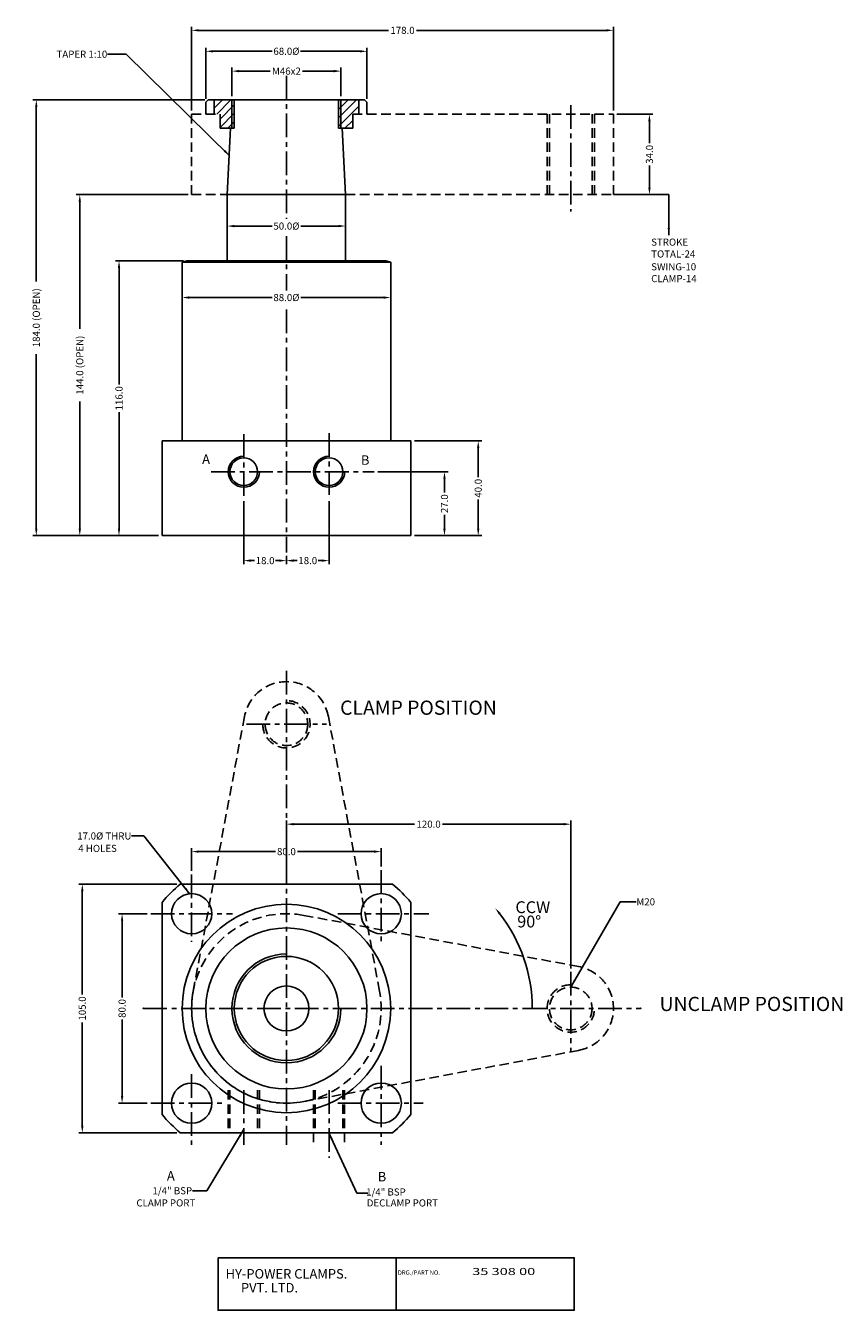
# Model space of a CAD drawing. Extents: x 280 to 854, y -176 to 366.
# Drawn here: x 280 to 624, y -176 to 366 of the extents above; entities that cross this region are included whole.
import ezdxf

# ---------------------------------------------------------------- set-up
doc = ezdxf.new("R2010")
doc.units = 0
doc.header["$LTSCALE"] = 8
doc.header["$MEASUREMENT"] = 0
doc.linetypes.add('CENTER', pattern=[2, 1.25, -0.25, 0.25, -0.25])
doc.linetypes.add('DASHED', pattern=[0.75, 0.5, -0.25])
doc.layers.get('0').update_dxf_attribs({"linetype": 'CONTINUOUS'})
doc.layers.get('DEFPOINTS').update_dxf_attribs({"linetype": 'CONTINUOUS'})
for name, color, linetype in [('FRONTDIM', 7, 'CONTINUOUS'), ('HPCCYL', 7, 'CONTINUOUS'), ('TOPDIM', 7, 'CONTINUOUS')]:
    doc.layers.add(name, color=color, linetype=linetype)
doc.styles.add('ROMAND', font='romand', dxfattribs={"height": 3})
doc.styles.add('ROMANT', font='romant', dxfattribs={"width": 1.5, "height": 5})
doc.styles.get("Standard").update_dxf_attribs({"font": 'romans.shx'})
doc.dimstyles.get("Standard").update_dxf_attribs({"dimtxt": 0.18, "dimasz": 0.18, "dimexe": 0.18, "dimexo": 0.0625, "dimgap": 0.09, "dimtad": 0, "dimtih": 1, "dimtoh": 1, "dimdec": 4, "dimzin": 0, "dimtxsty": 'STANDARD', "dimcen": 0.09, "dimazin": 3, "dimtfac": 1, "dimtdec": 4, "dimtofl": 0, "dimtmove": 0, "dimatfit": 3, "dimtolj": 1, "dimtzin": 0})

# ---------------------------------------------------------------- blocks, each defined once
blk = doc.blocks.new('*D46')
at = {"layer": 'DEFPOINTS', "color": 0}
for p in [(429.59, 17.7), (349.59, 8.03), (429.59, 9.9)]:
    blk.add_point(p, dxfattribs=at)
at = {"layer": 'TOPDIM', "color": 0}
for p, q in [((349.59, 9.53), (349.59, 19.2)), ((352.59, 17.7), (384.93, 17.7)), ((426.59, 17.7), (394.25, 17.7)), ((429.59, 11.4), (429.59, 19.2))]:
    blk.add_line(p, q, dxfattribs=at)
for points in [[(352.59, 18.2), (352.59, 17.2), (349.59, 17.7)], [(426.59, 18.2), (426.59, 17.2), (429.59, 17.7)]]:
    blk.add_solid(points, dxfattribs=at)
at = {"layer": 'TOPDIM', "color": 0, "insert": (389.59, 17.7), "char_height": 3, "attachment_point": 5}
blk.add_mtext('\\A1;80.0', dxfattribs=at)
blk = doc.blocks.new('*D47')
at = {"layer": 'DEFPOINTS', "color": 0}
for p in [(509.59, 29.28), (389.59, 9.28), (509.59, -33.13)]:
    blk.add_point(p, dxfattribs=at)
at = {"layer": 'TOPDIM', "color": 0}
for p, q in [((389.59, 10.78), (389.59, 30.78)), ((392.59, 29.28), (443.71, 29.28)), ((506.59, 29.28), (455.47, 29.28)), ((509.59, -31.63), (509.59, 30.78))]:
    blk.add_line(p, q, dxfattribs=at)
for points in [[(392.59, 29.78), (392.59, 28.78), (389.59, 29.28)], [(506.59, 29.78), (506.59, 28.78), (509.59, 29.28)]]:
    blk.add_solid(points, dxfattribs=at)
at = {"layer": 'TOPDIM', "color": 0, "insert": (449.59, 29.28), "char_height": 3, "attachment_point": 5}
blk.add_mtext('\\A1;120.0', dxfattribs=at)
blk = doc.blocks.new('*D48')
at = {"layer": 'DEFPOINTS', "color": 0}
for p in [(345.59, 266.57), (433.59, 266.57), (433.59, 251.64)]:
    blk.add_point(p, dxfattribs=at)
at = {"layer": 'FRONTDIM', "color": 0}
for p, q in [((345.59, 265.07), (345.59, 250.14)), ((433.59, 265.07), (433.59, 250.14)), ((348.59, 251.64), (383.57, 251.64)), ((430.59, 251.64), (395.61, 251.64))]:
    blk.add_line(p, q, dxfattribs=at)
for points in [[(348.59, 252.14), (348.59, 251.14), (345.59, 251.64)], [(430.59, 252.14), (430.59, 251.14), (433.59, 251.64)]]:
    blk.add_solid(points, dxfattribs=at)
at = {"layer": 'FRONTDIM', "color": 0, "insert": (389.59, 251.64), "char_height": 3, "attachment_point": 5}
blk.add_mtext('\\A1;88.0%%C', dxfattribs=at)
blk = doc.blocks.new('*D49')
at = {"layer": 'DEFPOINTS', "color": 0}
for p in [(527.59, 364.46), (349.59, 329.1), (527.59, 329.1)]:
    blk.add_point(p, dxfattribs=at)
at = {"layer": 'FRONTDIM', "color": 0}
for p, q in [((349.59, 330.6), (349.59, 365.96)), ((352.59, 364.46), (432.71, 364.46)), ((524.59, 364.46), (444.47, 364.46)), ((527.59, 330.6), (527.59, 365.96))]:
    blk.add_line(p, q, dxfattribs=at)
for points in [[(352.59, 364.96), (352.59, 363.96), (349.59, 364.46)], [(524.59, 364.96), (524.59, 363.96), (527.59, 364.46)]]:
    blk.add_solid(points, dxfattribs=at)
at = {"layer": 'FRONTDIM', "color": 0, "insert": (438.59, 364.46), "char_height": 3, "attachment_point": 5}
blk.add_mtext('\\A1;178.0', dxfattribs=at)
blk = doc.blocks.new('*D50')
at = {"layer": 'DEFPOINTS', "color": 0}
for p in [(407.59, 167.1), (389.59, 144.06), (407.59, 140.57)]:
    blk.add_point(p, dxfattribs=at)
at = {"layer": 'FRONTDIM', "color": 0}
for p, q in [((407.59, 165.6), (407.59, 139.07)), ((389.59, 142.56), (389.59, 139.07)), ((392.59, 140.57), (394.14, 140.57)), ((404.59, 140.57), (403.04, 140.57))]:
    blk.add_line(p, q, dxfattribs=at)
for points in [[(392.59, 141.07), (392.59, 140.07), (389.59, 140.57)], [(404.59, 141.07), (404.59, 140.07), (407.59, 140.57)]]:
    blk.add_solid(points, dxfattribs=at)
at = {"layer": 'FRONTDIM', "color": 0, "insert": (398.59, 140.57), "char_height": 3, "attachment_point": 5}
blk.add_mtext('\\A1;18.0', dxfattribs=at)
blk = doc.blocks.new('*D51')
at = {"layer": 'DEFPOINTS', "color": 0}
for p in [(371.59, 167.1), (389.59, 144.06), (371.59, 140.57)]:
    blk.add_point(p, dxfattribs=at)
at = {"layer": 'FRONTDIM', "color": 0}
for p, q in [((371.59, 165.6), (371.59, 139.07)), ((389.59, 142.56), (389.59, 139.07)), ((374.59, 140.57), (376.14, 140.57)), ((386.59, 140.57), (385.04, 140.57))]:
    blk.add_line(p, q, dxfattribs=at)
for points in [[(374.59, 141.07), (374.59, 140.07), (371.59, 140.57)], [(386.59, 141.07), (386.59, 140.07), (389.59, 140.57)]]:
    blk.add_solid(points, dxfattribs=at)
at = {"layer": 'FRONTDIM', "color": 0, "insert": (380.59, 140.57), "char_height": 3, "attachment_point": 5}
blk.add_mtext('\\A1;18.0', dxfattribs=at)
blk = doc.blocks.new('*D52')
at = {"layer": 'DEFPOINTS', "color": 0}
for p in [(318.94, 267.1), (347.59, 267.1), (337.09, 151.1)]:
    blk.add_point(p, dxfattribs=at)
at = {"layer": 'FRONTDIM', "color": 0}
for p, q in [((346.09, 267.1), (317.44, 267.1)), ((318.94, 264.1), (318.94, 214.98)), ((318.94, 154.1), (318.94, 203.23)), ((335.59, 151.1), (317.44, 151.1))]:
    blk.add_line(p, q, dxfattribs=at)
for points in [[(318.44, 264.1), (319.44, 264.1), (318.94, 267.1)], [(318.44, 154.1), (319.44, 154.1), (318.94, 151.1)]]:
    blk.add_solid(points, dxfattribs=at)
at = {"layer": 'FRONTDIM', "color": 0, "insert": (318.94, 209.1), "char_height": 3, "attachment_point": 5, "rotation": 90}
blk.add_mtext('\\A1;116.0', dxfattribs=at)
blk = doc.blocks.new('*D53')
at = {"layer": 'DEFPOINTS', "color": 0}
for p in [(302.37, 295.1), (349.59, 295.1), (337.09, 151.1)]:
    blk.add_point(p, dxfattribs=at)
at = {"layer": 'FRONTDIM', "color": 0}
for p, q in [((348.09, 295.1), (300.87, 295.1)), ((302.37, 292.1), (302.37, 238.41)), ((302.37, 154.1), (302.37, 207.8)), ((335.59, 151.1), (300.87, 151.1))]:
    blk.add_line(p, q, dxfattribs=at)
for points in [[(301.87, 292.1), (302.87, 292.1), (302.37, 295.1)], [(301.87, 154.1), (302.87, 154.1), (302.37, 151.1)]]:
    blk.add_solid(points, dxfattribs=at)
at = {"layer": 'FRONTDIM', "color": 0, "insert": (302.37, 223.1), "char_height": 3, "attachment_point": 5, "rotation": 90}
blk.add_mtext('\\A1;144.0 (OPEN)', dxfattribs=at)
blk = doc.blocks.new('*D54')
at = {"layer": 'DEFPOINTS', "color": 0}
for p in [(284.03, 335.1), (356.59, 335.1), (337.09, 151.1)]:
    blk.add_point(p, dxfattribs=at)
at = {"layer": 'FRONTDIM', "color": 0}
for p, q in [((355.09, 335.1), (282.53, 335.1)), ((284.03, 332.1), (284.03, 258.41)), ((284.03, 154.1), (284.03, 227.8)), ((335.59, 151.1), (282.53, 151.1))]:
    blk.add_line(p, q, dxfattribs=at)
for points in [[(283.53, 332.1), (284.53, 332.1), (284.03, 335.1)], [(283.53, 154.1), (284.53, 154.1), (284.03, 151.1)]]:
    blk.add_solid(points, dxfattribs=at)
at = {"layer": 'FRONTDIM', "color": 0, "insert": (284.03, 243.1), "char_height": 3, "attachment_point": 5, "rotation": 90}
blk.add_mtext('\\A1;184.0 (OPEN)', dxfattribs=at)
blk = doc.blocks.new('*D55')
at = {"layer": 'DEFPOINTS', "color": 0}
for p in [(303.44, 3.97), (344.82, 3.97), (344.82, -101.03)]:
    blk.add_point(p, dxfattribs=at)
at = {"layer": 'TOPDIM', "color": 0}
for p, q in [((343.32, 3.97), (301.94, 3.97)), ((303.44, 0.97), (303.44, -42.66)), ((303.44, -98.03), (303.44, -54.41)), ((343.32, -101.03), (301.94, -101.03))]:
    blk.add_line(p, q, dxfattribs=at)
for points in [[(302.94, 0.97), (303.94, 0.97), (303.44, 3.97)], [(302.94, -98.03), (303.94, -98.03), (303.44, -101.03)]]:
    blk.add_solid(points, dxfattribs=at)
at = {"layer": 'TOPDIM', "color": 0, "insert": (303.44, -48.53), "char_height": 3, "attachment_point": 5, "rotation": 90}
blk.add_mtext('\\A1;105.0', dxfattribs=at)
blk = doc.blocks.new('*D56')
at = {"layer": 'DEFPOINTS', "color": 0}
for p in [(320.23, -8.53), (332.3, -8.53), (332.3, -88.53)]:
    blk.add_point(p, dxfattribs=at)
at = {"layer": 'TOPDIM', "color": 0}
for p, q in [((330.8, -8.53), (318.73, -8.53)), ((320.23, -11.53), (320.23, -43.87)), ((320.23, -85.53), (320.23, -53.19)), ((330.8, -88.53), (318.73, -88.53))]:
    blk.add_line(p, q, dxfattribs=at)
for points in [[(319.73, -11.53), (320.73, -11.53), (320.23, -8.53)], [(319.73, -85.53), (320.73, -85.53), (320.23, -88.53)]]:
    blk.add_solid(points, dxfattribs=at)
at = {"layer": 'TOPDIM', "color": 0, "insert": (320.23, -48.53), "char_height": 3, "attachment_point": 5, "rotation": 90}
blk.add_mtext('\\A1;80.0', dxfattribs=at)
blk = doc.blocks.new('*D57')
at = {"layer": 'DEFPOINTS', "color": 0}
for p in [(364.59, 295.1), (414.59, 295.1), (414.59, 281.82)]:
    blk.add_point(p, dxfattribs=at)
at = {"layer": 'FRONTDIM', "color": 0}
for p, q in [((364.59, 293.6), (364.59, 280.32)), ((414.59, 293.6), (414.59, 280.32)), ((367.59, 281.82), (383.57, 281.82)), ((411.59, 281.82), (395.61, 281.82))]:
    blk.add_line(p, q, dxfattribs=at)
for points in [[(367.59, 282.32), (367.59, 281.32), (364.59, 281.82)], [(411.59, 282.32), (411.59, 281.32), (414.59, 281.82)]]:
    blk.add_solid(points, dxfattribs=at)
at = {"layer": 'FRONTDIM', "color": 0, "insert": (389.59, 281.82), "char_height": 3, "attachment_point": 5}
blk.add_mtext('\\A1;50.0%%C', dxfattribs=at)
blk = doc.blocks.new('*D58')
at = {"layer": 'DEFPOINTS', "color": 0}
for p in [(423.59, 355.61), (355.59, 334.1), (423.59, 334.1)]:
    blk.add_point(p, dxfattribs=at)
at = {"layer": 'FRONTDIM', "color": 0}
for p, q in [((355.59, 335.6), (355.59, 357.11)), ((358.59, 355.61), (383.64, 355.61)), ((420.59, 355.61), (395.54, 355.61)), ((423.59, 335.6), (423.59, 357.11))]:
    blk.add_line(p, q, dxfattribs=at)
for points in [[(358.59, 356.11), (358.59, 355.11), (355.59, 355.61)], [(420.59, 356.11), (420.59, 355.11), (423.59, 355.61)]]:
    blk.add_solid(points, dxfattribs=at)
at = {"layer": 'FRONTDIM', "color": 0, "insert": (389.59, 355.61), "char_height": 3, "attachment_point": 5}
blk.add_mtext('\\A1;68.0%%c', dxfattribs=at)
blk = doc.blocks.new('*D59')
at = {"layer": 'DEFPOINTS', "color": 0}
for p in [(412.59, 347.25), (366.59, 335.1), (412.59, 335.1)]:
    blk.add_point(p, dxfattribs=at)
at = {"layer": 'FRONTDIM', "color": 0}
for p, q in [((366.59, 336.6), (366.59, 348.75)), ((369.59, 347.25), (382.79, 347.25)), ((409.59, 347.25), (396.39, 347.25)), ((412.59, 336.6), (412.59, 348.75))]:
    blk.add_line(p, q, dxfattribs=at)
for points in [[(369.59, 347.75), (369.59, 346.75), (366.59, 347.25)], [(409.59, 347.75), (409.59, 346.75), (412.59, 347.25)]]:
    blk.add_solid(points, dxfattribs=at)
at = {"layer": 'FRONTDIM', "color": 0, "insert": (389.59, 347.25), "char_height": 3, "attachment_point": 5}
blk.add_mtext('\\A1;M46x2', dxfattribs=at)
blk = doc.blocks.new('*D60')
at = {"layer": 'DEFPOINTS', "color": 0}
for p in [(426.6, 178.1), (442.09, 151.1), (456.29, 151.1)]:
    blk.add_point(p, dxfattribs=at)
at = {"layer": 'FRONTDIM', "color": 0}
for p, q in [((428.1, 178.1), (457.79, 178.1)), ((456.29, 175.1), (456.29, 169.27)), ((456.29, 154.1), (456.29, 159.94)), ((443.59, 151.1), (457.79, 151.1))]:
    blk.add_line(p, q, dxfattribs=at)
for points in [[(455.79, 175.1), (456.79, 175.1), (456.29, 178.1)], [(455.79, 154.1), (456.79, 154.1), (456.29, 151.1)]]:
    blk.add_solid(points, dxfattribs=at)
at = {"layer": 'FRONTDIM', "color": 0, "insert": (456.29, 164.6), "char_height": 3, "attachment_point": 5, "rotation": 90}
blk.add_mtext('\\A1;27.0', dxfattribs=at)
blk = doc.blocks.new('*D61')
at = {"layer": 'DEFPOINTS', "color": 0}
for p in [(442.09, 191.1), (470.53, 191.1), (442.09, 151.1)]:
    blk.add_point(p, dxfattribs=at)
at = {"layer": 'FRONTDIM', "color": 0}
for p, q in [((443.59, 191.1), (472.03, 191.1)), ((470.53, 188.1), (470.53, 175.77)), ((470.53, 154.1), (470.53, 166.44)), ((443.59, 151.1), (472.03, 151.1))]:
    blk.add_line(p, q, dxfattribs=at)
for points in [[(470.03, 188.1), (471.03, 188.1), (470.53, 191.1)], [(470.03, 154.1), (471.03, 154.1), (470.53, 151.1)]]:
    blk.add_solid(points, dxfattribs=at)
at = {"layer": 'FRONTDIM', "color": 0, "insert": (470.53, 171.1), "char_height": 3, "attachment_point": 5, "rotation": 90}
blk.add_mtext('\\A1;40.0', dxfattribs=at)
blk = doc.blocks.new('*D62')
at = {"layer": 'DEFPOINTS', "color": 0}
for p in [(527.59, 329.1), (542.79, 329.1), (527.59, 295.1)]:
    blk.add_point(p, dxfattribs=at)
at = {"layer": 'FRONTDIM', "color": 0}
for p, q in [((529.09, 329.1), (544.29, 329.1)), ((542.79, 326.1), (542.79, 316.77)), ((542.79, 298.1), (542.79, 307.44)), ((529.09, 295.1), (544.29, 295.1))]:
    blk.add_line(p, q, dxfattribs=at)
for points in [[(542.29, 326.1), (543.29, 326.1), (542.79, 329.1)], [(542.29, 298.1), (543.29, 298.1), (542.79, 295.1)]]:
    blk.add_solid(points, dxfattribs=at)
at = {"layer": 'FRONTDIM', "color": 0, "insert": (542.79, 312.1), "char_height": 3, "attachment_point": 5, "rotation": 90}
blk.add_mtext('\\A1;34.0', dxfattribs=at)

msp = doc.modelspace()

# ---------------------------------------------------------------- hatches: boundary and pattern name
at = {"layer": 'HPCCYL'}
h = msp.add_hatch(dxfattribs=at)
h.set_pattern_fill('ANSI31', color=256, scale=20, style=0)
h.set_pattern_definition([(45, (162.7425, 113.9748), (-1.767767, 1.767767), [])])
h.paths.add_polyline_path([(420.09, 335.104), (412.59, 335.104), (412.59, 323.104), (417.59, 323.104), (417.59, 329.104), (420.09, 329.104)])
h.paths.add_polyline_path([(412.59, 335.104), (411.59, 335.104), (411.59, 323.104), (412.59, 323.104)])
h.paths.add_polyline_path([(367.59, 335.104), (366.59, 335.104), (366.59, 323.104), (367.59, 323.104)])
h.paths.add_polyline_path([(366.59, 335.104), (359.09, 335.104), (359.09, 329.104), (361.59, 329.104), (361.59, 323.104), (366.59, 323.104)])

# ---------------------------------------------------------------- linework, layer by layer
for p, q in [((364.59, 295.104), (366.04, 323.104)), ((414.59, 295.104), (413.14, 323.104)), ((435.916, -153.804), (435.916, -175.978))]:
    msp.add_line(p, q)
msp.add_lwpolyline([(360.755, -153.804), (511.078, -153.804), (511.078, -175.978), (360.755, -175.978)], close=True)
msp.add_circle((389.59, -48.531), 9.5)
for start, end in [(130.45908, 139.54092), (40.45908, 49.54092), (220.45908, 229.54092), (310.45908, 319.54092)]:
    msp.add_arc((389.59, -48.531), 69, start, end)
at = {"layer": 'HPCCYL', "linetype": 'CENTER'}
for p, q in [((389.59, 345.309), (389.59, 284.902)), ((509.59, 332.902), (509.59, 287.984)), ((389.59, 277.574), (389.59, 254.674)), ((389.59, 246.592), (389.59, 144.059)), ((371.59, 193.948), (371.59, 167.104)), ((407.59, 194.354), (407.59, 167.104)), ((357.867, 178.104), (426.603, 178.104)), ((389.59, 93.974), (389.59, -106.17)), ((349.59, 8.028), (349.59, -20.42)), ((429.59, 9.899), (429.59, -21.902)), ((332.303, -8.531), (366.881, -8.531)), ((411.313, -8.531), (449.687, -8.531)), ((509.59, -33.126), (509.59, -66.907)), ((329.179, -48.531), (539.133, -48.531)), ((429.59, -72.716), (429.59, -106.17)), ((349.59, -76.318), (349.59, -106.17)), ((371.59, -83.025), (371.59, -106.17)), ((407.59, -83.025), (407.59, -111.593)), ((332.303, -88.531), (362.669, -88.531)), ((411.313, -88.531), (447.278, -88.531))]:
    msp.add_line(p, q, dxfattribs=at)
at = {"layer": 'HPCCYL'}
for p, q in [((356.59, 335.104), (355.59, 334.104)), ((355.59, 334.104), (355.59, 329.104)), ((356.59, 335.104), (422.59, 335.104)), ((359.09, 335.104), (359.09, 329.104)), ((366.59, 335.104), (366.59, 323.104)), ((367.59, 335.104), (367.59, 323.104)), ((411.59, 335.104), (411.59, 323.104)), ((412.59, 335.104), (412.59, 323.104)), ((420.09, 335.104), (420.09, 329.104)), ((422.59, 335.104), (423.59, 334.104)), ((423.59, 334.104), (423.59, 329.104)), ((361.59, 329.104), (361.59, 323.104)), ((417.59, 329.104), (417.59, 323.104)), ((361.59, 323.104), (367.59, 323.104)), ((411.59, 323.104), (417.59, 323.104)), ((364.59, 295.104), (364.59, 267.104)), ((364.59, 295.104), (414.59, 295.104)), ((414.59, 295.104), (414.59, 267.104)), ((347.59, 267.104), (345.59, 266.568)), ((345.59, 266.568), (433.59, 266.568)), ((345.59, 266.568), (345.59, 191.104)), ((345.59, 266.568), (345.59, 250.104)), ((347.59, 267.104), (431.59, 267.104)), ((431.59, 267.104), (433.59, 266.568)), ((433.59, 266.568), (433.59, 191.104)), ((433.59, 266.568), (433.59, 250.104)), ((337.09, 191.104), (442.09, 191.104)), ((337.09, 191.104), (337.09, 151.104)), ((442.09, 191.104), (442.09, 151.104)), ((337.09, 151.104), (442.09, 151.104)), ((344.816, 3.969), (434.365, 3.969)), ((337.09, -3.757), (337.09, -93.306)), ((442.09, -3.757), (442.09, -93.306)), ((344.816, -101.031), (434.365, -101.031))]:
    msp.add_line(p, q, dxfattribs=at)
at = {"layer": 'HPCCYL', "linetype": 'DASHED'}
for p, q in [((349.59, 329.104), (361.59, 329.104)), ((349.59, 329.104), (349.59, 295.104)), ((417.59, 329.104), (527.59, 329.104)), ((499.59, 329.104), (499.59, 295.104)), ((500.59, 329.104), (500.59, 295.104)), ((518.59, 329.104), (518.59, 295.104)), ((519.59, 329.104), (519.59, 295.104)), ((527.59, 329.104), (527.59, 295.104)), ((349.59, 295.104), (364.59, 295.104)), ((414.59, 295.104), (527.59, 295.104)), ((396.924, -9.209), (512.89, -30.836)), ((396.924, -87.853), (512.89, -66.226)), ((365.015, -83.025), (365.015, -101.031)), ((365.765, -83.025), (365.765, -101.031)), ((377.415, -83.025), (377.415, -101.031)), ((378.165, -83.025), (378.165, -101.031)), ((401.015, -83.025), (401.015, -107.031)), ((401.765, -83.025), (401.765, -101.031)), ((413.415, -83.025), (413.415, -101.031)), ((414.165, -83.025), (414.165, -107.031))]:
    msp.add_line(p, q, dxfattribs=at)
at = {"layer": 'HPCCYL', "color": 1, "linetype": 'DASHED'}
for p, q in [((350.268, -41.198), (371.895, 74.769)), ((428.912, -41.198), (407.285, 74.769))]:
    msp.add_line(p, q, dxfattribs=at)
at = {"layer": 'HPCCYL', "color": 1, "linetype": 'CENTER'}
msp.add_line((372.699, 71.469), (406.481, 71.469), dxfattribs=at)
at = {"layer": 'HPCCYL'}
for centre, radius in [((371.59, 178.104), 5.825), ((407.59, 178.104), 5.825), ((349.59, -8.531), 8.5), ((389.59, -48.531), 44), ((429.59, -8.531), 8.5), ((389.59, -48.531), 34), ((389.59, -48.531), 22), ((349.59, -88.531), 8.5), ((429.59, -88.531), 8.5)]:
    msp.add_circle(centre, radius, dxfattribs=at)
at = {"layer": 'HPCCYL', "color": 1, "linetype": 'DASHED'}
msp.add_circle((389.59, 71.469), 9, dxfattribs=at)
at = {"layer": 'HPCCYL', "linetype": 'DASHED'}
msp.add_circle((509.59, -48.531), 9, dxfattribs=at)
at = {"layer": 'HPCCYL'}
for centre, radius in [((371.59, 178.104), 6.575), ((407.59, 178.104), 6.575), ((389.59, -48.531), 23)]:
    msp.add_arc(centre, radius, 90, 0, dxfattribs=at)
at = {"layer": 'HPCCYL', "color": 1, "linetype": 'DASHED'}
for centre, radius, start, end in [((389.59, 71.469), 18, 10.56398, 169.43602), ((389.59, 71.469), 10, 180, 90), ((389.59, -48.531), 40, 169.43602, 10.56398)]:
    msp.add_arc(centre, radius, start, end, dxfattribs=at)
at = {"layer": 'HPCCYL', "linetype": 'DASHED'}
for centre, radius, start, end in [((389.59, -48.531), 40, 79.43602, 280.56398), ((509.59, -48.531), 18, 280.56398, 79.43602), ((509.59, -48.531), 10, 90, 0)]:
    msp.add_arc(centre, radius, start, end, dxfattribs=at)
at = {"layer": 'HPCCYL', "color": 0, "linetype": 'BYBLOCK'}
for p in [(329.179, -48.531), (539.133, -48.531)]:
    msp.add_point(p, dxfattribs=at)
at = {"layer": 'TOPDIM', "color": 0, "linetype": 'BYBLOCK'}
msp.add_arc((428.211, -48.531), 65.141, 0, 37.90173, dxfattribs=at)
msp.add_solid([(479.225, -8.83), (479.999, -8.198), (477.715, -6.19)], dxfattribs=at)

# ---------------------------------------------------------------- texts
for s, p in [('CLAMP POSITION', (412.246, 75.468)), ('UNCLAMP POSITION', (547.064, -49.622))]:
    msp.add_text(s, height=6).set_placement(p)
for s, height, style, p in [('HY-POWER CLAMPS.', 4, 'ROMANT', (363.921, -162.57)), ('DRG./PART NO.', 1.83333, 'ROMAND', (436.593, -160.969)), ('PVT. LTD.', 4, 'ROMANT', (370.394, -168.45))]:
    msp.add_text(s, height=height, dxfattribs=dict(style=style)).set_placement(p)
at = {"color": 7, "style": 'ROMAND', "width": 1.5}
msp.add_text('35 308 00', height=3, dxfattribs=at).set_placement((468.003, -161.091))
at = {"layer": 'FRONTDIM'}
for s, p in [('TOTAL-24', (543.538, 268.542)), ('STROKE', (543.538, 273.54)), ('SWING-10', (543.538, 263.127)), ('CLAMP-14', (543.538, 258.129))]:
    msp.add_text(s, height=3, dxfattribs=at).set_placement(p)
at = {"layer": 'FRONTDIM', "insert": (313.974, 354.385), "char_height": 3, "attachment_point": 6}
msp.add_mtext('\\A1;TAPER 1:10', dxfattribs=at)
at = {"layer": 'FRONTDIM', "char_height": 4, "width": 13.5919, "attachment_point": 1}
for s, insert in [('\\Fromant.shx;A', (354.019, 185.378)), ('\\Fromant.shx;B', (421.041, 185.007))]:
    msp.add_mtext(s, dxfattribs=dict(at, insert=insert))
at = {"layer": 'TOPDIM', "style": 'ROMAND'}
for s, p in [('CCW', (486.235, -8.273)), ('90%%D', (487.018, -14.321))]:
    msp.add_text(s, height=5, dxfattribs=at).set_placement(p)
at = {"layer": 'TOPDIM'}
for s, p in [('1/4" BSP', (423.227, -127.519)), ('CLAMP PORT', (326.285, -132.141)), ('DECLAMP PORT', (423.496, -132.141))]:
    msp.add_text(s, height=3, dxfattribs=at).set_placement(p)
at = {"layer": 'TOPDIM', "char_height": 3}
for s, insert, attachment_point in [('\\A1;17.0%%C THRU', (324.179, 24.3), 6), ('4 HOLES', (318.025, 18.671), 6), ('\\A1;M20', (537.304, -3.52), 4), ('\\A1;1/4" BSP', (349.791, -125.492), 6)]:
    msp.add_mtext(s, dxfattribs=dict(at, insert=insert, attachment_point=attachment_point))
at = {"layer": 'TOPDIM', "char_height": 4, "width": 13.5919, "attachment_point": 1}
for s, insert in [('\\Fromant.shx;A', (339.135, -117.197)), ('\\Fromant.shx;B', (428.132, -117.566))]:
    msp.add_mtext(s, dxfattribs=dict(at, insert=insert))

# ---------------------------------------------------------------- dimensions: what is measured, and where the dimension line sits
at = {"layer": 'FRONTDIM'}
for base, p1, p2, override, picture, middle in [((527.59, 364.457), (349.59, 329.104), (527.59, 329.104), {"dimtxt": 3, "dimasz": 3, "dimexe": 1.5, "dimexo": 1.5, "dimtih": 0, "dimdec": 1, "dimtdec": 1, "dimatfit": 0}, '*D49', (438.59, 364.457)), ((371.59, 140.571), (389.59, 144.059), (371.59, 167.104), {"dimtxt": 3, "dimasz": 3, "dimexe": 1.5, "dimexo": 1.5, "dimtih": 0, "dimtoh": 0, "dimdec": 1, "dimtdec": 1, "dimatfit": 0}, '*D51', (380.59, 140.571)), ((407.59, 140.571), (389.59, 144.059), (407.59, 167.104), {"dimtxt": 3, "dimasz": 3, "dimexe": 1.5, "dimexo": 1.5, "dimtih": 0, "dimtoh": 0, "dimdec": 1, "dimtdec": 1, "dimatfit": 0}, '*D50', (398.59, 140.571))]:
    dim = msp.add_linear_dim(base=base, p1=p1, p2=p2, dimstyle='STANDARD', override=override, dxfattribs=at)
    dim.commit()
    dim.dimension.update_dxf_attribs({"geometry": picture, "text_midpoint": middle})
for base, p1, p2, text, picture, middle in [((423.59, 355.614), (355.59, 334.104), (423.59, 334.104), '<>%%c', '*D58', (389.59, 355.614)), ((412.59, 347.25), (366.59, 335.104), (412.59, 335.104), 'M46x2', '*D59', (389.59, 347.25)), ((414.59, 281.817), (364.59, 295.104), (414.59, 295.104), '<>%%C', '*D57', (389.59, 281.817)), ((433.59, 251.643), (345.59, 266.568), (433.59, 266.568), '<>%%C', '*D48', (389.59, 251.643))]:
    dim = msp.add_linear_dim(base=base, p1=p1, p2=p2, text=text, dimstyle='STANDARD', override={"dimtxt": 3, "dimasz": 3, "dimexe": 1.5, "dimexo": 1.5, "dimtih": 0, "dimtoh": 0, "dimdec": 1, "dimtdec": 1, "dimatfit": 0}, dxfattribs=at)
    dim.commit()
    dim.dimension.update_dxf_attribs({"geometry": picture, "text_midpoint": middle})
for base, p2, picture, middle in [((284.031, 335.104), (356.59, 335.104), '*D54', (284.031, 243.104)), ((302.37, 295.104), (349.59, 295.104), '*D53', (302.37, 223.104))]:
    dim = msp.add_linear_dim(base=base, p1=(337.09, 151.104), p2=p2, angle=90, text='<> (OPEN)', dimstyle='STANDARD', override={"dimtxt": 3, "dimasz": 3, "dimexe": 1.5, "dimexo": 1.5, "dimtih": 0, "dimtoh": 0, "dimdec": 1, "dimtdec": 1, "dimatfit": 0}, dxfattribs=at)
    dim.commit()
    dim.dimension.update_dxf_attribs({"geometry": picture, "text_midpoint": middle})
for base, p1, p2, override, picture, middle in [((542.785, 329.104), (527.59, 295.104), (527.59, 329.104), {"dimtxt": 3, "dimasz": 3, "dimexe": 1.5, "dimexo": 1.5, "dimtih": 0, "dimdec": 1, "dimtdec": 1, "dimatfit": 0}, '*D62', (542.785, 312.104)), ((318.938, 267.104), (337.09, 151.104), (347.59, 267.104), {"dimtxt": 3, "dimasz": 3, "dimexe": 1.5, "dimexo": 1.5, "dimtih": 0, "dimtoh": 0, "dimdec": 1, "dimtdec": 1, "dimatfit": 0}, '*D52', (318.938, 209.104)), ((470.532, 191.104), (442.09, 151.104), (442.09, 191.104), {"dimtxt": 3, "dimasz": 3, "dimexe": 1.5, "dimexo": 1.5, "dimtih": 0, "dimtoh": 0, "dimdec": 1, "dimtdec": 1, "dimatfit": 0}, '*D61', (470.532, 171.104)), ((456.294, 151.104), (426.603, 178.104), (442.09, 151.104), {"dimtxt": 3, "dimasz": 3, "dimexe": 1.5, "dimexo": 1.5, "dimtih": 0, "dimtoh": 0, "dimdec": 1, "dimtdec": 1, "dimatfit": 0}, '*D60', (456.294, 164.604))]:
    dim = msp.add_linear_dim(base=base, p1=p1, p2=p2, angle=90, dimstyle='STANDARD', override=override, dxfattribs=at)
    dim.commit()
    dim.dimension.update_dxf_attribs({"geometry": picture, "text_midpoint": middle})
at = {"layer": 'TOPDIM'}
for base, p1, p2, picture, middle in [((509.59, 29.279), (389.59, 9.275), (509.59, -33.126), '*D47', (449.59, 29.279)), ((429.59, 17.695), (349.59, 8.028), (429.59, 9.899), '*D46', (389.59, 17.695))]:
    dim = msp.add_linear_dim(base=base, p1=p1, p2=p2, dimstyle='STANDARD', override={"dimtxt": 3, "dimasz": 3, "dimexe": 1.5, "dimexo": 1.5, "dimtih": 0, "dimtoh": 0, "dimdec": 1, "dimtdec": 1, "dimatfit": 0}, dxfattribs=at)
    dim.commit()
    dim.dimension.update_dxf_attribs({"geometry": picture, "text_midpoint": middle})
for base, p1, p2, picture, middle in [((303.443, 3.969), (344.816, -101.031), (344.816, 3.969), '*D55', (303.443, -48.531)), ((320.23, -8.531), (332.303, -88.531), (332.303, -8.531), '*D56', (320.23, -48.531))]:
    dim = msp.add_linear_dim(base=base, p1=p1, p2=p2, angle=90, dimstyle='STANDARD', override={"dimtxt": 3, "dimasz": 3, "dimexe": 1.5, "dimexo": 1.5, "dimtih": 0, "dimtoh": 0, "dimdec": 1, "dimtdec": 1, "dimatfit": 0}, dxfattribs=at)
    dim.commit()
    dim.dimension.update_dxf_attribs({"geometry": picture, "text_midpoint": middle})

# ---------------------------------------------------------------- leaders
at = {"layer": 'FRONTDIM', "annotation_type": 0, "has_hookline": 1, "hookline_direction": 1, "text_width": 26}
msp.add_leader([(365.598, 311.499), (322.021, 354.385), (314.064, 354.385)], dimstyle='STANDARD', override={"dimtxt": 3, "dimasz": 3, "dimexe": 1.5, "dimexo": 1.5, "dimtih": 0, "dimtoh": 0, "dimdec": 1, "dimtdec": 1}, dxfattribs=at)
at = {"layer": 'FRONTDIM'}
msp.add_leader([(550.965, 278.027), (550.965, 295.104), (527.59, 295.104)], dimstyle='STANDARD', override={"dimtxt": 3, "dimasz": 3, "dimexe": 1.5, "dimexo": 1.5, "dimtih": 0, "dimtoh": 0, "dimdec": 1, "dimtdec": 1}, dxfattribs=at)
at = {"layer": 'TOPDIM', "annotation_type": 0, "has_hookline": 1}
for points, override, hookline_direction, text_width in [([(348.883, -0.262), (329.397, 24.3), (324.269, 24.3)], {"dimtxt": 3, "dimasz": 3, "dimexe": 1.5, "dimexo": 1.5, "dimtih": 0, "dimtoh": 0, "dimdec": 1, "dimtdec": 1}, 1, 25.857), ([(509.761, -39.187), (530.48, -3.52), (537.214, -3.52)], {"dimtxt": 3, "dimasz": 3, "dimexe": 1.5, "dimexo": 1.5, "dimtih": 0, "dimdec": 1, "dimtdec": 1}, 0, 8.143), ([(371.497, -99.813), (356.057, -125.492), (349.881, -125.492)], {"dimtxt": 3, "dimasz": 3, "dimexe": 1.5, "dimexo": 1.5, "dimtih": 0, "dimtoh": 0, "dimdec": 1, "dimtdec": 1}, 1, 21.429)]:
    msp.add_leader(points, dimstyle='STANDARD', override=override, dxfattribs=dict(at, hookline_direction=hookline_direction, text_width=text_width))
at = {"layer": 'TOPDIM'}
msp.add_leader([(407.525, -101.031), (419.362, -126.519), (423.994, -126.519)], dimstyle='STANDARD', override={"dimtxt": 3, "dimasz": 3, "dimexe": 1.5, "dimexo": 1.5, "dimtih": 0, "dimtoh": 0, "dimdec": 1, "dimtdec": 1}, dxfattribs=at)

doc.saveas('drawing.dxf')
